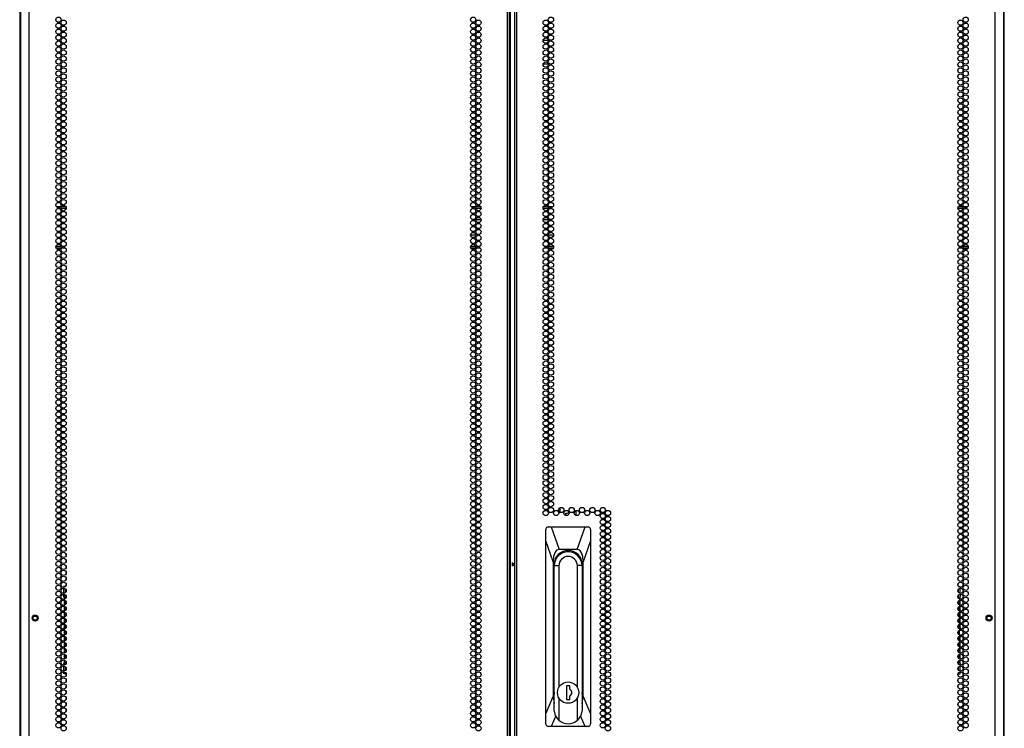
# Model space of a CAD drawing. Extents: x -151 to 92, y -60 to 163.
# Drawn here: x 60 to 91, y 51 to 73 of the extents above; entities that cross this region are included whole.
import ezdxf

# ---------------------------------------------------------------- set-up
doc = ezdxf.new("R2010")
doc.units = 0
doc.header["$MEASUREMENT"] = 0
doc.layers.add('TFR-TRI', color=7, linetype='CONTINUOUS')

msp = doc.modelspace()

# ---------------------------------------------------------------- linework, layer by layer
at = {"layer": 'TFR-TRI', "color": 214, "linetype": 'CONTINUOUS'}
for p, q in [((60.613, 13.345), (60.613, 95.06)), ((75.719, 13.345), (75.719, 95.06)), ((75.79, 13.345), (75.79, 95.06)), ((75.948, 95.06), (75.948, 13.345)), ((76.018, 13.345), (76.018, 95.06)), ((91.125, 13.345), (91.125, 95.06)), ((75.822, 13.739), (75.822, 94.666)), ((60.337, 92.886), (60.337, 13.345)), ((91.4, 13.345), (91.4, 92.886))]:
    msp.add_line(p, q, dxfattribs=at)
at = {"layer": 'TFR-TRI', "color": 30, "linetype": 'CONTINUOUS'}
for p, q in [((60.315, 92.252), (60.315, 15.386)), ((91.417, 15.386), (91.417, 92.252)), ((76.85, 72.462), (77.014, 72.462)), ((76.851, 71.714), (77.012, 71.714)), ((77.062, 71.714), (77.129, 71.714))]:
    msp.add_line(p, q, dxfattribs=at)
at = {"layer": 'TFR-TRI', "color": 95, "linetype": 'CONTINUOUS'}
for p, q in [((61.469, 67.212), (61.612, 67.212)), ((61.64, 67.212), (61.767, 67.212)), ((74.571, 67.212), (74.714, 67.212)), ((74.742, 67.212), (74.87, 67.212)), ((76.868, 67.212), (76.995, 67.212)), ((77.024, 67.212), (77.167, 67.212)), ((89.971, 67.212), (90.098, 67.212)), ((90.126, 67.212), (90.269, 67.212)), ((61.571, 67.141), (61.508, 67.141)), ((61.784, 67.141), (61.623, 67.141)), ((74.673, 67.141), (74.611, 67.141)), ((74.887, 67.141), (74.725, 67.141)), ((77.012, 67.141), (76.851, 67.141)), ((77.127, 67.141), (77.064, 67.141)), ((90.115, 67.141), (89.953, 67.141)), ((90.229, 67.141), (90.166, 67.141)), ((74.888, 66.787), (74.723, 66.787)), ((77.014, 66.787), (76.849, 66.787)), ((74.56, 66.315), (74.725, 66.315)), ((77.013, 66.315), (77.178, 66.315)), ((61.463, 65.96), (61.617, 65.96)), ((61.653, 65.96), (61.754, 65.96)), ((74.565, 65.96), (74.719, 65.96)), ((74.755, 65.96), (74.857, 65.96)), ((76.881, 65.96), (76.982, 65.96)), ((77.018, 65.96), (77.172, 65.96)), ((89.983, 65.96), (90.085, 65.96)), ((90.12, 65.96), (90.275, 65.96)), ((61.612, 65.89), (61.469, 65.89)), ((61.767, 65.89), (61.64, 65.89)), ((74.714, 65.89), (74.571, 65.89)), ((74.87, 65.89), (74.742, 65.89)), ((76.995, 65.89), (76.868, 65.89)), ((77.167, 65.89), (77.024, 65.89)), ((90.098, 65.89), (89.971, 65.89)), ((90.269, 65.89), (90.126, 65.89))]:
    msp.add_line(p, q, dxfattribs=at)
at = {"layer": 'TFR-TRI', "color": 190, "linetype": 'CONTINUOUS'}
for p, q in [((77.39, 57.54), (77.39, 57.692)), ((77.89, 57.443), (77.89, 57.601)), ((77.528, 57.464), (77.575, 57.513)), ((77.528, 57.463), (77.575, 57.512)), ((77.575, 57.513), (77.64, 57.531)), ((77.575, 57.512), (77.64, 57.529)), ((77.64, 57.531), (77.655, 57.53)), ((77.64, 57.529), (77.655, 57.529)), ((77.655, 57.53), (77.669, 57.528)), ((77.655, 57.529), (77.669, 57.526))]:
    msp.add_line(p, q, dxfattribs=at)
at = {"layer": 'TFR-TRI', "color": 151, "linetype": 'CONTINUOUS'}
for p, q in [((76.934, 57.019), (76.932, 57.002)), ((76.932, 56.646), (76.932, 57.002)), ((76.943, 57.043), (76.934, 57.019)), ((76.961, 57.063), (76.943, 57.043)), ((76.984, 57.076), (76.961, 57.063)), ((77.011, 57.081), (76.984, 57.076)), ((77.011, 57.081), (77.103, 57.081)), ((77.103, 57.081), (78.178, 57.081)), ((77.103, 57.081), (77.354, 56.372)), ((77.927, 56.372), (78.178, 57.081)), ((78.178, 57.081), (78.27, 57.081)), ((78.294, 57.077), (78.27, 57.081)), ((78.317, 57.066), (78.294, 57.077)), ((78.334, 57.048), (78.317, 57.066)), ((78.345, 57.026), (78.334, 57.048)), ((78.349, 57.002), (78.345, 57.026)), ((78.349, 57.002), (78.349, 56.646)), ((76.932, 51.178), (76.932, 56.646)), ((77.168, 55.978), (76.932, 56.646)), ((78.349, 56.646), (78.113, 55.978)), ((78.349, 56.646), (78.349, 51.178)), ((77.275, 56.346), (77.217, 56.269)), ((77.354, 56.372), (77.275, 56.346)), ((77.927, 56.372), (77.354, 56.372)), ((78.006, 56.346), (77.927, 56.372)), ((78.064, 56.269), (78.006, 56.346)), ((77.18, 56.145), (77.168, 55.978)), ((77.217, 56.269), (77.18, 56.145)), ((78.101, 56.145), (78.064, 56.269)), ((78.113, 55.978), (78.101, 56.145)), ((77.168, 55.978), (77.168, 51.724)), ((77.2, 51.848), (77.2, 55.9)), ((78.081, 55.9), (78.081, 51.848)), ((78.113, 51.724), (78.113, 55.978)), ((77.2, 52.298), (77.203, 52.298)), ((78.078, 52.298), (78.081, 52.298)), ((76.932, 51.178), (77.168, 51.724)), ((77.168, 51.724), (77.203, 51.502)), ((78.078, 51.502), (78.113, 51.724)), ((78.113, 51.724), (78.349, 51.178)), ((76.932, 50.86), (76.932, 51.178)), ((77.248, 51.109), (77.106, 50.781)), ((78.175, 50.781), (78.033, 51.109)), ((78.349, 51.178), (78.349, 50.86)), ((76.932, 50.86), (76.936, 50.836)), ((76.936, 50.836), (76.947, 50.814)), ((76.947, 50.814), (76.965, 50.796)), ((76.965, 50.796), (76.987, 50.785)), ((76.987, 50.785), (77.011, 50.781)), ((77.106, 50.781), (77.011, 50.781)), ((78.175, 50.781), (77.106, 50.781)), ((78.27, 50.781), (78.175, 50.781)), ((78.27, 50.781), (78.296, 50.786)), ((78.296, 50.786), (78.32, 50.799)), ((78.32, 50.799), (78.337, 50.819)), ((78.337, 50.819), (78.347, 50.842)), ((78.347, 50.842), (78.349, 50.86))]:
    msp.add_line(p, q, dxfattribs=at)
at = {"layer": 'TFR-TRI', "color": 93, "linetype": 'CONTINUOUS'}
for p, q in [((61.754, 56.832), (61.704, 56.832)), ((61.78, 56.796), (61.78, 56.735)), ((61.78, 56.607), (61.78, 56.546)), ((89.952, 56.777), (89.952, 56.755)), ((61.779, 56.354), (61.779, 56.421)), ((89.952, 56.588), (89.952, 56.566)), ((89.953, 56.405), (89.953, 56.37)), ((61.779, 56.165), (61.779, 56.232)), ((61.779, 55.976), (61.779, 56.043)), ((89.953, 56.216), (89.953, 56.181)), ((89.953, 56.027), (89.953, 55.992)), ((61.779, 55.788), (61.779, 55.854)), ((89.953, 55.838), (89.953, 55.803)), ((61.779, 55.599), (61.779, 55.665)), ((61.779, 55.41), (61.779, 55.476)), ((89.953, 55.65), (89.953, 55.614)), ((89.953, 55.461), (89.953, 55.425)), ((61.761, 55.198), (61.714, 55.198)), ((61.714, 55.172), (61.714, 55.198)), ((61.714, 54.983), (61.714, 55.147)), ((61.761, 55.194), (61.761, 55.198)), ((61.762, 55.198), (61.761, 55.198)), ((61.761, 55.005), (61.761, 55.124)), ((61.764, 55.198), (61.762, 55.198)), ((61.779, 55.221), (61.779, 55.287)), ((61.78, 55.095), (61.78, 55.034)), ((89.952, 55.076), (89.952, 55.054)), ((89.953, 55.272), (89.953, 55.236)), ((89.972, 55.011), (89.972, 55.119)), ((89.974, 55.198), (90.018, 55.198)), ((90.018, 55.173), (90.018, 55.198)), ((90.018, 54.984), (90.018, 55.146)), ((61.702, 54.922), (61.703, 54.926)), ((61.703, 54.918), (61.702, 54.922)), ((61.728, 54.817), (61.703, 54.918)), ((61.707, 54.942), (61.711, 54.958)), ((61.707, 54.942), (61.718, 54.808)), ((61.718, 54.808), (61.718, 54.795)), ((61.718, 54.768), (61.718, 54.606)), ((61.728, 54.797), (61.728, 54.817)), ((61.728, 54.608), (61.728, 54.766)), ((61.761, 54.816), (61.761, 54.935)), ((61.761, 54.627), (61.761, 54.746)), ((61.78, 54.906), (61.78, 54.845)), ((89.952, 54.887), (89.952, 54.865)), ((89.972, 54.822), (89.972, 54.93)), ((89.972, 54.633), (89.972, 54.741)), ((90.005, 54.817), (90.021, 54.881)), ((90.005, 54.799), (90.005, 54.817)), ((90.005, 54.61), (90.005, 54.764)), ((90.026, 54.942), (90.015, 54.808)), ((90.015, 54.808), (90.015, 54.796)), ((90.015, 54.767), (90.015, 54.607)), ((90.026, 54.942), (90.022, 54.958)), ((61.718, 54.579), (61.718, 54.417)), ((61.728, 54.419), (61.728, 54.577)), ((61.761, 54.438), (61.761, 54.557)), ((61.78, 54.717), (61.78, 54.656)), ((61.78, 54.528), (61.78, 54.468)), ((89.952, 54.698), (89.952, 54.676)), ((89.952, 54.509), (89.952, 54.487)), ((89.972, 54.444), (89.972, 54.552)), ((90.005, 54.421), (90.005, 54.575)), ((90.015, 54.578), (90.015, 54.418)), ((61.718, 54.39), (61.718, 54.228)), ((61.718, 54.201), (61.718, 54.039)), ((61.728, 54.23), (61.728, 54.388)), ((61.728, 54.041), (61.728, 54.199)), ((61.761, 54.249), (61.761, 54.369)), ((61.761, 54.06), (61.761, 54.18)), ((61.78, 54.339), (61.78, 54.279)), ((61.78, 54.151), (61.78, 54.09)), ((89.952, 54.32), (89.952, 54.298)), ((89.952, 54.131), (89.952, 54.109)), ((89.972, 54.255), (89.972, 54.363)), ((89.972, 54.066), (89.972, 54.174)), ((90.005, 54.232), (90.005, 54.386)), ((90.005, 54.043), (90.005, 54.197)), ((90.015, 54.389), (90.015, 54.229)), ((90.015, 54.2), (90.015, 54.04)), ((61.718, 53.934), (61.699, 53.849)), ((61.718, 54.012), (61.718, 53.934)), ((61.728, 53.852), (61.728, 54.01)), ((61.728, 53.663), (61.728, 53.821)), ((61.761, 53.872), (61.761, 53.991)), ((61.78, 53.962), (61.78, 53.901)), ((89.952, 53.942), (89.952, 53.92)), ((89.972, 53.877), (89.972, 53.985)), ((90.005, 53.854), (90.005, 54.008)), ((90.005, 53.665), (90.005, 53.819)), ((90.015, 54.011), (90.015, 53.934)), ((90.015, 53.934), (90.034, 53.848)), ((61.718, 53.705), (61.718, 53.661)), ((61.718, 53.635), (61.718, 53.472)), ((61.728, 53.474), (61.728, 53.632)), ((61.761, 53.683), (61.761, 53.802)), ((61.761, 53.494), (61.761, 53.613)), ((61.78, 53.773), (61.78, 53.712)), ((61.78, 53.584), (61.78, 53.523)), ((89.952, 53.753), (89.952, 53.731)), ((89.952, 53.564), (89.952, 53.542)), ((89.972, 53.688), (89.972, 53.796)), ((89.972, 53.499), (89.972, 53.607)), ((90.005, 53.476), (90.005, 53.63)), ((90.015, 53.633), (90.015, 53.473)), ((61.718, 53.446), (61.718, 53.283)), ((61.718, 53.257), (61.718, 53.094)), ((61.728, 53.285), (61.728, 53.443)), ((61.728, 53.096), (61.728, 53.254)), ((61.761, 53.305), (61.761, 53.424)), ((61.761, 53.116), (61.761, 53.235)), ((61.78, 53.395), (61.78, 53.334)), ((61.78, 53.206), (61.78, 53.145)), ((89.952, 53.375), (89.952, 53.353)), ((89.952, 53.186), (89.952, 53.164)), ((89.972, 53.31), (89.972, 53.418)), ((89.972, 53.121), (89.972, 53.229)), ((90.005, 53.287), (90.005, 53.441)), ((90.005, 53.098), (90.005, 53.252)), ((90.015, 53.444), (90.015, 53.284)), ((90.015, 53.255), (90.015, 53.095)), ((61.718, 53.068), (61.718, 52.905)), ((61.718, 52.879), (61.718, 52.832)), ((61.728, 52.907), (61.728, 53.065)), ((61.728, 52.822), (61.728, 52.876)), ((61.761, 52.927), (61.761, 53.046)), ((61.78, 53.017), (61.78, 52.956)), ((89.952, 52.997), (89.952, 52.975)), ((89.972, 52.932), (89.972, 53.04)), ((90.005, 52.909), (90.005, 53.064)), ((90.005, 52.822), (90.005, 52.875)), ((90.015, 53.067), (90.015, 52.906)), ((90.015, 52.878), (90.015, 52.832)), ((61.718, 52.832), (61.708, 52.715)), ((61.714, 52.668), (61.708, 52.691)), ((61.712, 52.758), (61.728, 52.822)), ((61.714, 52.526), (61.714, 52.668)), ((61.761, 52.738), (61.761, 52.857)), ((61.761, 52.549), (61.761, 52.668)), ((61.78, 52.828), (61.78, 52.767)), ((61.78, 52.639), (61.78, 52.578)), ((89.952, 52.808), (89.952, 52.786)), ((89.952, 52.619), (89.952, 52.597)), ((89.972, 52.743), (89.972, 52.851)), ((89.972, 52.554), (89.972, 52.662)), ((90.03, 52.721), (90.005, 52.822)), ((90.015, 52.832), (90.024, 52.715)), ((90.018, 52.668), (90.024, 52.69)), ((90.018, 52.527), (90.018, 52.668)), ((61.714, 52.442), (61.714, 52.501)), ((61.761, 52.442), (61.714, 52.442)), ((61.761, 52.442), (61.761, 52.479)), ((61.779, 52.442), (61.78, 52.442)), ((61.779, 52.386), (61.779, 52.442)), ((61.779, 52.197), (61.779, 52.264)), ((61.78, 52.45), (61.78, 52.442)), ((61.782, 52.442), (61.78, 52.442)), ((61.783, 52.442), (61.782, 52.442)), ((89.953, 52.437), (89.953, 52.402)), ((89.972, 52.442), (89.972, 52.473)), ((89.972, 52.442), (90.018, 52.442)), ((90.018, 52.442), (90.018, 52.5)), ((61.779, 52.008), (61.779, 52.075)), ((89.953, 52.248), (89.953, 52.213)), ((89.953, 52.059), (89.953, 52.024)), ((61.779, 51.819), (61.779, 51.886)), ((61.779, 51.63), (61.779, 51.697)), ((89.953, 51.87), (89.953, 51.835)), ((89.953, 51.681), (89.953, 51.646)), ((61.779, 51.441), (61.779, 51.508)), ((89.953, 51.492), (89.953, 51.457)), ((61.779, 51.261), (61.779, 51.319)), ((61.78, 51.261), (61.779, 51.261)), ((61.78, 51.261), (61.781, 51.261)), ((61.78, 51.261), (61.78, 51.255)), ((61.78, 51.127), (61.78, 51.066)), ((61.781, 51.261), (61.782, 51.261)), ((89.952, 51.107), (89.952, 51.086)), ((89.953, 51.303), (89.953, 51.268)), ((61.78, 50.938), (61.78, 50.877)), ((89.952, 50.918), (89.952, 50.897)), ((89.977, 50.847), (90.028, 50.847))]:
    msp.add_line(p, q, dxfattribs=at)
at = {"layer": 'TFR-TRI', "color": 2, "linetype": 'CONTINUOUS'}
for p, q in [((75.869, 55.958), (75.869, 55.9)), ((75.869, 55.9), (75.948, 55.952)), ((75.869, 55.9), (75.869, 55.841)), ((75.948, 55.847), (75.869, 55.9))]:
    msp.add_line(p, q, dxfattribs=at)
at = {"layer": 'TFR-TRI', "color": 252, "linetype": 'CONTINUOUS'}
for p, q in [((77.203, 51.302), (77.203, 55.859)), ((77.203, 55.859), (77.35, 55.859)), ((77.35, 55.859), (77.35, 52.018)), ((77.931, 52.018), (77.931, 55.859)), ((78.078, 55.859), (77.931, 55.859)), ((78.078, 55.859), (78.078, 51.302)), ((77.591, 52.065), (77.591, 51.632)), ((77.69, 52.065), (77.591, 52.065)), ((77.69, 51.956), (77.69, 52.065)), ((77.35, 51.679), (77.35, 50.975)), ((77.591, 51.632), (77.69, 51.632)), ((77.69, 51.632), (77.69, 51.741)), ((77.931, 50.975), (77.931, 51.679)), ((77.241, 51.123), (77.203, 51.302)), ((77.35, 50.975), (77.241, 51.123)), ((78.04, 51.123), (77.931, 50.975)), ((78.078, 51.302), (78.04, 51.123))]:
    msp.add_line(p, q, dxfattribs=at)
at = {"layer": 'TFR-TRI', "color": 214, "linetype": 'CONTINUOUS'}
for centre in [(61.54, 73.112), (61.703, 73.018), (74.642, 73.112), (74.806, 73.018), (76.932, 73.018), (77.096, 73.112), (90.034, 73.018), (90.198, 73.112), (61.54, 72.923), (61.54, 72.734), (61.703, 72.829), (74.642, 72.923), (74.642, 72.734), (74.806, 72.829), (76.932, 72.829), (77.096, 72.923), (77.096, 72.734), (90.034, 72.829), (90.198, 72.923), (90.198, 72.734), (61.54, 72.545), (61.703, 72.64), (61.703, 72.451), (74.642, 72.545), (74.806, 72.64), (74.806, 72.451), (76.932, 72.64), (76.932, 72.451), (77.096, 72.545), (90.034, 72.64), (90.034, 72.451), (90.198, 72.545), (61.54, 72.356), (61.54, 72.167), (61.703, 72.262), (74.642, 72.356), (74.642, 72.167), (74.806, 72.262), (76.932, 72.262), (77.096, 72.356), (77.096, 72.167), (90.034, 72.262), (90.198, 72.356), (90.198, 72.167), (61.54, 71.978), (61.54, 71.789), (61.703, 72.073), (61.703, 71.884), (74.642, 71.978), (74.642, 71.789), (74.806, 72.073), (74.806, 71.884), (76.932, 72.073), (76.932, 71.884), (77.096, 71.978), (77.096, 71.789), (90.034, 72.073), (90.034, 71.884), (90.198, 71.978), (90.198, 71.789), (61.54, 71.6), (61.703, 71.695), (61.703, 71.506), (74.642, 71.6), (74.806, 71.695), (74.806, 71.506), (76.932, 71.695), (76.932, 71.506), (77.096, 71.6), (90.034, 71.695), (90.034, 71.506), (90.198, 71.6), (61.54, 71.411), (61.54, 71.222), (61.703, 71.317), (74.642, 71.411), (74.642, 71.222), (74.806, 71.317), (76.932, 71.317), (77.096, 71.411), (77.096, 71.222), (90.034, 71.317), (90.198, 71.411), (90.198, 71.222), (61.54, 71.033), (61.54, 70.844), (61.703, 71.128), (61.703, 70.939), (74.642, 71.033), (74.642, 70.844), (74.806, 71.128), (74.806, 70.939), (76.932, 71.128), (76.932, 70.939), (77.096, 71.033), (77.096, 70.844), (90.034, 71.128), (90.034, 70.939), (90.198, 71.033), (90.198, 70.844), (61.54, 70.655), (61.703, 70.75), (61.703, 70.561), (74.642, 70.655), (74.806, 70.75), (74.806, 70.561), (76.932, 70.75), (76.932, 70.561), (77.096, 70.655), (90.034, 70.75), (90.034, 70.561), (90.198, 70.655), (61.54, 70.467), (61.54, 70.278), (61.703, 70.372), (74.642, 70.467), (74.642, 70.278), (74.806, 70.372), (76.932, 70.372), (77.096, 70.467), (77.096, 70.278), (90.034, 70.372), (90.198, 70.467), (90.198, 70.278), (61.54, 70.089), (61.54, 69.9), (61.703, 70.183), (61.703, 69.994), (74.642, 70.089), (74.642, 69.9), (74.806, 70.183), (74.806, 69.994), (76.932, 70.183), (76.932, 69.994), (77.096, 70.089), (77.096, 69.9), (90.034, 70.183), (90.034, 69.994), (90.198, 70.089), (90.198, 69.9), (61.54, 69.711), (61.703, 69.805), (61.703, 69.616), (74.642, 69.711), (74.806, 69.805), (74.806, 69.616), (76.932, 69.805), (76.932, 69.616), (77.096, 69.711), (90.034, 69.805), (90.034, 69.616), (90.198, 69.711), (61.54, 69.522), (61.54, 69.333), (61.703, 69.427), (74.642, 69.522), (74.642, 69.333), (74.806, 69.427), (76.932, 69.427), (77.096, 69.522), (77.096, 69.333), (90.034, 69.427), (90.198, 69.522), (90.198, 69.333), (61.54, 69.144), (61.703, 69.238), (61.703, 69.049), (74.642, 69.144), (74.806, 69.238), (74.806, 69.049), (76.932, 69.238), (76.932, 69.049), (77.096, 69.144), (90.034, 69.238), (90.034, 69.049), (90.198, 69.144), (61.54, 68.955), (61.54, 68.766), (61.703, 68.86), (61.703, 68.671), (74.642, 68.955), (74.642, 68.766), (74.806, 68.86), (74.806, 68.671), (76.932, 68.86), (76.932, 68.671), (77.096, 68.955), (77.096, 68.766), (90.034, 68.86), (90.034, 68.671), (90.198, 68.955), (90.198, 68.766), (61.54, 68.577), (61.54, 68.388), (61.703, 68.482), (74.642, 68.577), (74.642, 68.388), (74.806, 68.482), (76.932, 68.482), (77.096, 68.577), (77.096, 68.388), (90.034, 68.482), (90.198, 68.577), (90.198, 68.388), (61.54, 68.199), (61.703, 68.293), (61.703, 68.104), (74.642, 68.199), (74.806, 68.293), (74.806, 68.104), (76.932, 68.293), (76.932, 68.104), (77.096, 68.199), (90.034, 68.293), (90.034, 68.104), (90.198, 68.199), (61.54, 68.01), (61.54, 67.821), (61.703, 67.915), (61.703, 67.726), (74.642, 68.01), (74.642, 67.821), (74.806, 67.915), (74.806, 67.726), (76.932, 67.915), (76.932, 67.726), (77.096, 68.01), (77.096, 67.821), (90.034, 67.915), (90.034, 67.726), (90.198, 68.01), (90.198, 67.821), (61.54, 67.632), (61.54, 67.443), (61.703, 67.537), (74.642, 67.632), (74.642, 67.443), (74.806, 67.537), (76.932, 67.537), (77.096, 67.632), (77.096, 67.443), (90.034, 67.537), (90.198, 67.632), (90.198, 67.443), (61.54, 67.254), (61.703, 67.348), (61.703, 67.159), (74.642, 67.254), (74.806, 67.348), (74.806, 67.159), (76.932, 67.348), (76.932, 67.159), (77.096, 67.254), (90.034, 67.348), (90.034, 67.159), (90.198, 67.254), (61.54, 67.065), (61.54, 66.876), (61.703, 66.97), (74.642, 67.065), (74.642, 66.876), (74.806, 66.97), (76.932, 66.97), (77.096, 67.065), (77.096, 66.876), (90.034, 66.97), (90.198, 67.065), (90.198, 66.876), (61.54, 66.687), (61.54, 66.498), (61.703, 66.781), (61.703, 66.593), (74.642, 66.687), (74.642, 66.498), (74.806, 66.781), (74.806, 66.593), (76.932, 66.781), (76.932, 66.593), (77.096, 66.687), (77.096, 66.498), (90.034, 66.781), (90.034, 66.593), (90.198, 66.687), (90.198, 66.498), (61.54, 66.309), (61.703, 66.404), (61.703, 66.215), (74.642, 66.309), (74.806, 66.404), (74.806, 66.215), (76.932, 66.404), (76.932, 66.215), (77.096, 66.309), (90.034, 66.404), (90.034, 66.215), (90.198, 66.309), (61.54, 66.12), (61.54, 65.931), (61.703, 66.026), (74.642, 66.12), (74.642, 65.931), (74.806, 66.026), (76.932, 66.026), (77.096, 66.12), (77.096, 65.931), (90.034, 66.026), (90.198, 66.12), (90.198, 65.931), (61.54, 65.742), (61.54, 65.553), (61.703, 65.837), (61.703, 65.648), (74.642, 65.742), (74.642, 65.553), (74.806, 65.837), (74.806, 65.648), (76.932, 65.837), (76.932, 65.648), (77.096, 65.742), (77.096, 65.553), (90.034, 65.837), (90.034, 65.648), (90.198, 65.742), (90.198, 65.553), (61.54, 65.364), (61.703, 65.459), (61.703, 65.27), (74.642, 65.364), (74.806, 65.459), (74.806, 65.27), (76.932, 65.459), (76.932, 65.27), (77.096, 65.364), (90.034, 65.459), (90.034, 65.27), (90.198, 65.364), (61.54, 65.175), (61.54, 64.986), (61.703, 65.081), (74.642, 65.175), (74.642, 64.986), (74.806, 65.081), (76.932, 65.081), (77.096, 65.175), (77.096, 64.986), (90.034, 65.081), (90.198, 65.175), (90.198, 64.986), (61.54, 64.797), (61.703, 64.892), (61.703, 64.703), (74.642, 64.797), (74.806, 64.892), (74.806, 64.703), (76.932, 64.892), (76.932, 64.703), (77.096, 64.797), (90.034, 64.892), (90.034, 64.703), (90.198, 64.797), (61.54, 64.608), (61.54, 64.419), (61.703, 64.514), (61.703, 64.325), (74.642, 64.608), (74.642, 64.419), (74.806, 64.514), (74.806, 64.325), (76.932, 64.514), (76.932, 64.325), (77.096, 64.608), (77.096, 64.419), (90.034, 64.514), (90.034, 64.325), (90.198, 64.608), (90.198, 64.419), (61.54, 64.23), (61.54, 64.041), (61.703, 64.136), (74.642, 64.23), (74.642, 64.041), (74.806, 64.136), (76.932, 64.136), (77.096, 64.23), (77.096, 64.041), (90.034, 64.136), (90.198, 64.23), (90.198, 64.041), (61.54, 63.852), (61.703, 63.947), (61.703, 63.758), (74.642, 63.852), (74.806, 63.947), (74.806, 63.758), (76.932, 63.947), (76.932, 63.758), (77.096, 63.852), (90.034, 63.947), (90.034, 63.758), (90.198, 63.852), (61.54, 63.663), (61.54, 63.474), (61.703, 63.569), (61.703, 63.38), (74.642, 63.663), (74.642, 63.474), (74.806, 63.569), (74.806, 63.38), (76.932, 63.569), (76.932, 63.38), (77.096, 63.663), (77.096, 63.474), (90.034, 63.569), (90.034, 63.38), (90.198, 63.663), (90.198, 63.474), (61.54, 63.285), (61.54, 63.096), (61.703, 63.191), (74.642, 63.285), (74.642, 63.096), (74.806, 63.191), (76.932, 63.191), (77.096, 63.285), (77.096, 63.096), (90.034, 63.191), (90.198, 63.285), (90.198, 63.096), (61.54, 62.907), (61.703, 63.002), (61.703, 62.813), (74.642, 62.907), (74.806, 63.002), (74.806, 62.813), (76.932, 63.002), (76.932, 62.813), (77.096, 62.907), (90.034, 63.002), (90.034, 62.813), (90.198, 62.907), (61.54, 62.718), (61.54, 62.53), (61.703, 62.624), (61.703, 62.435), (74.642, 62.718), (74.642, 62.53), (74.806, 62.624), (74.806, 62.435), (76.932, 62.624), (76.932, 62.435), (77.096, 62.718), (77.096, 62.53), (90.034, 62.624), (90.034, 62.435), (90.198, 62.718), (90.198, 62.53), (61.54, 62.341), (61.54, 62.152), (61.703, 62.246), (74.642, 62.341), (74.642, 62.152), (74.806, 62.246), (76.932, 62.246), (77.096, 62.341), (77.096, 62.152), (90.034, 62.246), (90.198, 62.341), (90.198, 62.152), (61.54, 61.963), (61.703, 62.057), (61.703, 61.868), (74.642, 61.963), (74.806, 62.057), (74.806, 61.868), (76.932, 62.057), (76.932, 61.868), (77.096, 61.963), (90.034, 62.057), (90.034, 61.868), (90.198, 61.963), (61.54, 61.774), (61.54, 61.585), (61.703, 61.679), (74.642, 61.774), (74.642, 61.585), (74.806, 61.679), (76.932, 61.679), (77.096, 61.774), (77.096, 61.585), (90.034, 61.679), (90.198, 61.774), (90.198, 61.585), (61.54, 61.396), (61.54, 61.207), (61.703, 61.49), (61.703, 61.301), (74.642, 61.396), (74.642, 61.207), (74.806, 61.49), (74.806, 61.301), (76.932, 61.49), (76.932, 61.301), (77.096, 61.396), (77.096, 61.207), (90.034, 61.49), (90.034, 61.301), (90.198, 61.396), (90.198, 61.207), (61.54, 61.018), (61.703, 61.112), (61.703, 60.923), (74.642, 61.018), (74.806, 61.112), (74.806, 60.923), (76.932, 61.112), (76.932, 60.923), (77.096, 61.018), (90.034, 61.112), (90.034, 60.923), (90.198, 61.018), (61.54, 60.829), (61.54, 60.64), (61.703, 60.734), (74.642, 60.829), (74.642, 60.64), (74.806, 60.734), (76.932, 60.734), (77.096, 60.829), (77.096, 60.64), (90.034, 60.734), (90.198, 60.829), (90.198, 60.64), (61.54, 60.451), (61.54, 60.262), (61.703, 60.545), (61.703, 60.356), (74.642, 60.451), (74.642, 60.262), (74.806, 60.545), (74.806, 60.356), (76.932, 60.545), (76.932, 60.356), (77.096, 60.451), (77.096, 60.262), (90.034, 60.545), (90.034, 60.356), (90.198, 60.451), (90.198, 60.262), (61.54, 60.073), (61.703, 60.167), (61.703, 59.978), (74.642, 60.073), (74.806, 60.167), (74.806, 59.978), (76.932, 60.167), (76.932, 59.978), (77.096, 60.073), (90.034, 60.167), (90.034, 59.978), (90.198, 60.073), (61.54, 59.884), (61.54, 59.695), (61.703, 59.789), (74.642, 59.884), (74.642, 59.695), (74.806, 59.789), (76.932, 59.789), (77.096, 59.884), (77.096, 59.695), (90.034, 59.789), (90.198, 59.884), (90.198, 59.695), (61.54, 59.506), (61.703, 59.6), (61.703, 59.411), (74.642, 59.506), (74.806, 59.6), (74.806, 59.411), (76.932, 59.6), (76.932, 59.411), (77.096, 59.506), (90.034, 59.6), (90.034, 59.411), (90.198, 59.506), (61.54, 59.317), (61.54, 59.128), (61.703, 59.222), (61.703, 59.033), (74.642, 59.317), (74.642, 59.128), (74.806, 59.222), (74.806, 59.033), (76.932, 59.222), (76.932, 59.033), (77.096, 59.317), (77.096, 59.128), (90.034, 59.222), (90.034, 59.033), (90.198, 59.317), (90.198, 59.128), (61.54, 58.939), (61.54, 58.75), (61.703, 58.844), (74.642, 58.939), (74.642, 58.75), (74.806, 58.844), (76.932, 58.844), (77.096, 58.939), (77.096, 58.75), (90.034, 58.844), (90.198, 58.939), (90.198, 58.75), (61.54, 58.561), (61.703, 58.655), (61.703, 58.467), (74.642, 58.561), (74.806, 58.655), (74.806, 58.467), (76.932, 58.655), (76.932, 58.467), (77.096, 58.561), (90.034, 58.655), (90.034, 58.467), (90.198, 58.561), (61.54, 58.372), (61.54, 58.183), (61.703, 58.278), (61.703, 58.089), (74.642, 58.372), (74.642, 58.183), (74.806, 58.278), (74.806, 58.089), (76.932, 58.278), (76.932, 58.089), (77.096, 58.372), (77.096, 58.183), (90.034, 58.278), (90.034, 58.089), (90.198, 58.372), (90.198, 58.183), (61.54, 57.994), (61.54, 57.805), (61.703, 57.9), (74.642, 57.994), (74.642, 57.805), (74.806, 57.9), (76.932, 57.9), (77.096, 57.994), (77.096, 57.805), (90.034, 57.9), (90.198, 57.994), (90.198, 57.805), (61.54, 57.616), (61.703, 57.711), (61.703, 57.522), (74.642, 57.616), (74.806, 57.711), (74.806, 57.522), (76.932, 57.711), (76.932, 57.522), (77.096, 57.616), (77.259, 57.522), (77.423, 57.616), (77.587, 57.522), (77.751, 57.616), (77.914, 57.522), (78.078, 57.616), (78.242, 57.522), (78.406, 57.616), (78.57, 57.522), (78.733, 57.616), (78.897, 57.522), (90.034, 57.711), (90.034, 57.522), (90.198, 57.616), (61.54, 57.427), (61.54, 57.238), (61.703, 57.333), (74.642, 57.427), (74.642, 57.238), (74.806, 57.333), (78.733, 57.427), (78.733, 57.238), (78.897, 57.333), (90.034, 57.333), (90.198, 57.427), (90.198, 57.238), (61.54, 57.049), (61.54, 56.86), (61.703, 57.144), (61.703, 56.955), (74.642, 57.049), (74.642, 56.86), (74.806, 57.144), (74.806, 56.955), (78.733, 57.049), (78.733, 56.86), (78.897, 57.144), (78.897, 56.955), (90.034, 57.144), (90.034, 56.955), (90.198, 57.049), (90.198, 56.86), (61.54, 56.671), (61.703, 56.766), (61.703, 56.577), (74.642, 56.671), (74.806, 56.766), (74.806, 56.577), (78.733, 56.671), (78.897, 56.766), (78.897, 56.577), (90.034, 56.766), (90.034, 56.577), (90.198, 56.671), (61.54, 56.482), (61.54, 56.293), (61.703, 56.388), (74.642, 56.482), (74.642, 56.293), (74.806, 56.388), (78.733, 56.482), (78.733, 56.293), (78.897, 56.388), (90.034, 56.388), (90.198, 56.482), (90.198, 56.293), (61.54, 56.104), (61.54, 55.915), (61.703, 56.199), (61.703, 56.01), (74.642, 56.104), (74.642, 55.915), (74.806, 56.199), (74.806, 56.01), (78.733, 56.104), (78.733, 55.915), (78.897, 56.199), (78.897, 56.01), (90.034, 56.199), (90.034, 56.01), (90.198, 56.104), (90.198, 55.915), (61.54, 55.726), (61.703, 55.821), (61.703, 55.632), (74.642, 55.726), (74.806, 55.821), (74.806, 55.632), (78.733, 55.726), (78.897, 55.821), (78.897, 55.632), (90.034, 55.821), (90.034, 55.632), (90.198, 55.726), (61.54, 55.537), (61.54, 55.348), (61.703, 55.443), (74.642, 55.537), (74.642, 55.348), (74.806, 55.443), (78.733, 55.537), (78.733, 55.348), (78.897, 55.443), (90.034, 55.443), (90.198, 55.537), (90.198, 55.348), (61.54, 55.159), (61.54, 54.97), (61.703, 55.254), (61.703, 55.065), (74.642, 55.159), (74.642, 54.97), (74.806, 55.254), (74.806, 55.065), (78.733, 55.159), (78.733, 54.97), (78.897, 55.254), (78.897, 55.065), (90.034, 55.254), (90.034, 55.065), (90.198, 55.159), (90.198, 54.97), (61.54, 54.781), (61.703, 54.876), (61.703, 54.687), (74.642, 54.781), (74.806, 54.876), (74.806, 54.687), (78.733, 54.781), (78.897, 54.876), (78.897, 54.687), (90.034, 54.876), (90.034, 54.687), (90.198, 54.781), (61.54, 54.593), (61.54, 54.404), (61.703, 54.498), (74.642, 54.593), (74.642, 54.404), (74.806, 54.498), (78.733, 54.593), (78.733, 54.404), (78.897, 54.498), (90.034, 54.498), (90.198, 54.593), (90.198, 54.404), (61.54, 54.215), (61.703, 54.309), (61.703, 54.12), (74.642, 54.215), (74.806, 54.309), (74.806, 54.12), (78.733, 54.215), (78.897, 54.309), (78.897, 54.12), (90.034, 54.309), (90.034, 54.12), (90.198, 54.215), (61.54, 54.026), (61.54, 53.837), (61.703, 53.931), (61.703, 53.742), (74.642, 54.026), (74.642, 53.837), (74.806, 53.931), (74.806, 53.742), (78.733, 54.026), (78.733, 53.837), (78.897, 53.931), (78.897, 53.742), (90.034, 53.931), (90.034, 53.742), (90.198, 54.026), (90.198, 53.837), (61.54, 53.648), (61.54, 53.459), (61.703, 53.553), (74.642, 53.648), (74.642, 53.459), (74.806, 53.553), (78.733, 53.648), (78.733, 53.459), (78.897, 53.553), (90.034, 53.553), (90.198, 53.648), (90.198, 53.459), (61.54, 53.27), (61.703, 53.364), (61.703, 53.175), (74.642, 53.27), (74.806, 53.364), (74.806, 53.175), (78.733, 53.27), (78.897, 53.364), (78.897, 53.175), (90.034, 53.364), (90.034, 53.175), (90.198, 53.27), (61.54, 53.081), (61.54, 52.892), (61.703, 52.986), (61.703, 52.797), (74.642, 53.081), (74.642, 52.892), (74.806, 52.986), (74.806, 52.797), (78.733, 53.081), (78.733, 52.892), (78.897, 52.986), (78.897, 52.797), (90.034, 52.986), (90.034, 52.797), (90.198, 53.081), (90.198, 52.892), (61.54, 52.703), (61.54, 52.514), (61.703, 52.608), (74.642, 52.703), (74.642, 52.514), (74.806, 52.608), (78.733, 52.703), (78.733, 52.514), (78.897, 52.608), (90.034, 52.608), (90.198, 52.703), (90.198, 52.514), (61.54, 52.325), (61.703, 52.419), (61.703, 52.23), (74.642, 52.325), (74.806, 52.419), (74.806, 52.23), (78.733, 52.325), (78.897, 52.419), (78.897, 52.23), (90.034, 52.419), (90.034, 52.23), (90.198, 52.325), (61.54, 52.136), (61.54, 51.947), (61.703, 52.041), (74.642, 52.136), (74.642, 51.947), (74.806, 52.041), (78.733, 52.136), (78.733, 51.947), (78.897, 52.041), (90.034, 52.041), (90.198, 52.136), (90.198, 51.947), (61.54, 51.758), (61.54, 51.569), (61.703, 51.852), (61.703, 51.663), (74.642, 51.758), (74.642, 51.569), (74.806, 51.852), (74.806, 51.663), (78.733, 51.758), (78.733, 51.569), (78.897, 51.852), (78.897, 51.663), (90.034, 51.852), (90.034, 51.663), (90.198, 51.758), (90.198, 51.569), (61.54, 51.38), (61.703, 51.474), (61.703, 51.285), (74.642, 51.38), (74.806, 51.474), (74.806, 51.285), (78.733, 51.38), (78.897, 51.474), (78.897, 51.285), (90.034, 51.474), (90.034, 51.285), (90.198, 51.38), (61.54, 51.191), (61.54, 51.002), (61.703, 51.096), (74.642, 51.191), (74.642, 51.002), (74.806, 51.096), (78.733, 51.191), (78.733, 51.002), (78.897, 51.096), (90.034, 51.096), (90.198, 51.191), (90.198, 51.002), (61.54, 50.813), (61.703, 50.907), (61.703, 50.718), (74.642, 50.813), (74.806, 50.907), (74.806, 50.718), (78.733, 50.813), (78.897, 50.907), (78.897, 50.718), (90.034, 50.907), (90.034, 50.718), (90.198, 50.813)]:
    msp.add_circle(centre, 0.0827, dxfattribs=at)
at = {"layer": 'TFR-TRI', "color": 5, "linetype": 'CONTINUOUS'}
for centre, radius in [((60.803, 54.203), 0.094), ((60.803, 54.203), 0.064), ((90.935, 54.203), 0.094), ((90.935, 54.203), 0.064)]:
    msp.add_circle(centre, radius, dxfattribs=at)
at = {"layer": 'TFR-TRI', "color": 252, "linetype": 'CONTINUOUS'}
msp.add_circle((77.64, 51.848), 0.337, dxfattribs=at)
at = {"layer": 'TFR-TRI', "color": 151, "linetype": 'CONTINUOUS'}
for centre, start, end in [((77.64, 55.9), 0, 180), ((77.64, 55.9), 180, 186.4125), ((77.64, 55.9), 353.5875, 0), ((77.64, 51.848), 180, 186.4125), ((77.64, 51.848), 353.5875, 0)]:
    msp.add_arc(centre, 0.441, start, end, dxfattribs=at)
at = {"layer": 'TFR-TRI', "color": 252, "linetype": 'CONTINUOUS'}
for centre, radius, start, end in [((77.64, 55.859), 0.438, 0, 180), ((77.64, 55.9), 0.403, 90, 120.0094), ((77.64, 55.9), 0.403, 90, 120.0094), ((77.64, 55.9), 0.403, 59.9906, 90), ((77.64, 55.9), 0.403, 59.9906, 90), ((77.64, 55.859), 0.291, 0, 180), ((77.64, 51.848), 0.118, 294.6243, 65.3757), ((77.64, 51.302), 0.438, 228.3649, 311.6351)]:
    msp.add_arc(centre, radius, start, end, dxfattribs=at)

doc.saveas('drawing.dxf')
